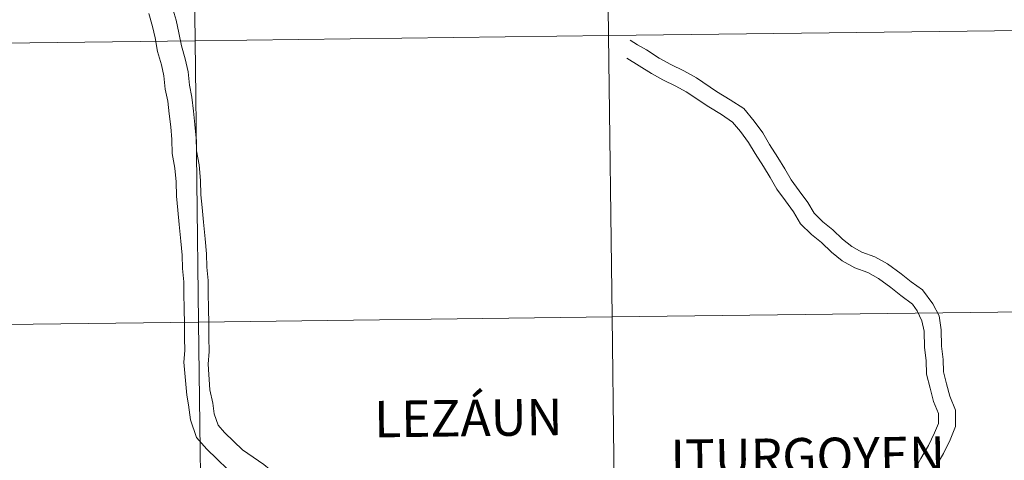
# Model space of a CAD drawing. Units: metres. Extents: x 582688 to 587179, y 4728532 to 4731557.
# Drawn here: x 583688 to 583786, y 4728743 to 4728787 of the extents above; entities that cross this region are included whole.
import ezdxf
from ezdxf.enums import TextEntityAlignment as Align

# ---------------------------------------------------------------- set-up
doc = ezdxf.new("R2010")
doc.units = ezdxf.units.M
doc.header["$MEASUREMENT"] = 0
doc.layers.add('Level 63', color=7, linetype='Continuous', lineweight=0)
doc.styles.add('Arial', font='ARIAL.TTF', dxfattribs={"height": 0.2})

msp = doc.modelspace()

# ---------------------------------------------------------------- linework, layer by layer
at = {"layer": 'Level 63', "linetype": 'Continuous', "lineweight": 0}
for points in [[(583787.2, 4728813.41, -0.24), (583787.54, 4728785.55, -0.24), (583746.56, 4728785.05, -0.24), (583746.21, 4728812.91, -0.24), (583787.2, 4728813.41, -0.24)], [(583705.23, 4728812.4, -0.24), (583705.57, 4728784.54, -0.24), (583664.59, 4728784.04, -0.24), (583664.25, 4728811.9, -0.24), (583705.23, 4728812.4, -0.24)], [(583746.21, 4728812.91, -0.24), (583746.56, 4728785.05, -0.24), (583705.57, 4728784.54, -0.24), (583705.23, 4728812.4, -0.24), (583746.21, 4728812.91, -0.24)], [(583746.56, 4728785.05, -0.24), (583746.9, 4728757.19, -0.24), (583705.92, 4728756.68, -0.24), (583705.57, 4728784.54, -0.24), (583746.56, 4728785.05, -0.24)], [(583787.54, 4728785.55, -0.24), (583787.88, 4728757.69, -0.24), (583746.9, 4728757.19, -0.24), (583746.56, 4728785.05, -0.24), (583787.54, 4728785.55, -0.24)], [(583705.57, 4728784.54, -0.24), (583705.92, 4728756.68, -0.24), (583664.93, 4728756.17, -0.24), (583664.59, 4728784.04, -0.24), (583705.57, 4728784.54, -0.24)], [(583787.88, 4728757.69, -0.24), (583788.23, 4728729.83, -0.24), (583747.24, 4728729.32, -0.24), (583746.9, 4728757.19, -0.24), (583787.88, 4728757.69, -0.24)], [(583705.92, 4728756.68, -0.24), (583706.26, 4728728.82, -0.24), (583665.28, 4728728.31, -0.24), (583664.93, 4728756.17, -0.24), (583705.92, 4728756.68, -0.24)], [(583746.9, 4728757.19, -0.24), (583747.24, 4728729.32, -0.24), (583706.26, 4728728.82, -0.24), (583705.92, 4728756.68, -0.24), (583746.9, 4728757.19, -0.24)]]:
    msp.add_polyline3d(points, close=True, dxfattribs=at)
for points in [[(583703.31, 4728787.91, 0.01), (583703.7, 4728786.57, 0.01), (583703.96, 4728785.32, 0.01), (583704.22, 4728784.05, 0.01), (583704.59, 4728782.75, 0.01), (583704.87, 4728781.46, 0.01), (583705.01, 4728780.15, 0.01), (583705.26, 4728778.95, 0.01), (583705.41, 4728777.58, 0.01), (583705.55, 4728776.26, 0.01), (583705.69, 4728774.9, 0.01), (583705.71, 4728773.63, 0.01), (583705.96, 4728772.25, 0.01), (583706.12, 4728770.72, 0.01), (583706.14, 4728769.29, 0.01), (583706.27, 4728768.02, 0.01), (583706.41, 4728766.58, 0.01), (583706.56, 4728764.91, 0.01), (583706.7, 4728763.43, 0.01), (583706.72, 4728762.13, 0.01), (583706.86, 4728760.81, 0.01), (583706.88, 4728759.44, 0.01), (583706.9, 4728758.13, 0.01), (583706.92, 4728756.45, 0.01), (583706.94, 4728755.14, 0.01), (583706.97, 4728753.77, 0.01), (583706.86, 4728752.51, 0.01)], [(583700.98, 4728787.25, 0.01), (583701.35, 4728785.97, 0.01), (583701.6, 4728784.83, 0.01), (583701.86, 4728783.48, 0.01), (583702.24, 4728782.16, 0.01), (583702.48, 4728781.08, 0.01), (583702.62, 4728779.76, 0.01), (583702.88, 4728778.57, 0.01), (583703.01, 4728777.32, 0.01), (583703.15, 4728776.01, 0.01), (583703.28, 4728774.75, 0.01), (583703.3, 4728773.39, 0.01), (583703.57, 4728771.91, 0.01), (583703.7, 4728770.58, 0.01), (583703.72, 4728769.14, 0.01), (583703.86, 4728767.78, 0.01), (583704, 4728766.36, 0.01), (583704.15, 4728764.69, 0.01), (583704.29, 4728763.3, 0.01), (583704.31, 4728761.98, 0.01), (583704.45, 4728760.67, 0.01), (583704.46, 4728759.41, 0.01), (583704.48, 4728758.09, 0.01), (583704.51, 4728756.42, 0.01), (583704.53, 4728755.1, 0.01), (583704.55, 4728753.85, 0.01), (583704.45, 4728752.71, 0.01)], [(583778.96, 4728742.33, 0.01), (583779.76, 4728743.65, 0.01), (583780.42, 4728745.01, 0.01), (583780.96, 4728746.33, 0.01), (583780.94, 4728747.95, 0.01), (583780.39, 4728749.33, 0.01), (583780.06, 4728750.57, 0.01), (583779.75, 4728751.75, 0.01), (583779.73, 4728752.99, 0.01), (583779.55, 4728754.28, 0.01), (583779.53, 4728755.9, 0.01), (583779.33, 4728757.29, 0.01), (583778.71, 4728758.5, 0.01), (583777.69, 4728759.88, 0.01), (583776.55, 4728760.67, 0.01), (583775.57, 4728761.45, 0.01), (583774.21, 4728762.45, 0.01), (583772.96, 4728763.13, 0.01), (583771.67, 4728763.6, 0.01), (583770.66, 4728764.16, 0.01), (583769.76, 4728764.88, 0.01), (583768.78, 4728765.83, 0.01), (583767.8, 4728766.62, 0.01), (583766.93, 4728767.47, 0.01), (583766.3, 4728768.53, 0.01), (583765.45, 4728769.68, 0.01), (583764.66, 4728770.77, 0.01), (583764.02, 4728771.85, 0.01), (583763.34, 4728772.98, 0.01), (583762.52, 4728774.26, 0.01), (583761.84, 4728775.41, 0.01), (583760.99, 4728776.57, 0.01), (583759.98, 4728777.83, 0.01), (583758.61, 4728778.69, 0.01), (583757.27, 4728779.51, 0.01), (583755.28, 4728780.86, 0.01), (583754.02, 4728781.55, 0.01), (583752.72, 4728782.18, 0.01), (583751.58, 4728782.81, 0.01), (583750.33, 4728783.63, 0.01), (583749.44, 4728784.13, 0.01), (583748.7, 4728784.61, 0.01)], [(583776.84, 4728741.98, 0.01), (583777.5, 4728743.17, 0.01), (583778.27, 4728744.46, 0.01), (583778.87, 4728745.7, 0.01), (583779.26, 4728746.65, 0.01), (583779.25, 4728747.61, 0.01), (583778.78, 4728748.8, 0.01), (583778.43, 4728750.13, 0.01), (583778.06, 4728751.52, 0.01), (583778.04, 4728752.86, 0.01), (583777.86, 4728754.15, 0.01), (583777.84, 4728755.77, 0.01), (583777.62, 4728756.8, 0.01), (583777.14, 4728757.8, 0.01), (583776.67, 4728758.44, 0.01), (583775.53, 4728759.31, 0.01), (583774.54, 4728760.11, 0.01), (583773.3, 4728761.01, 0.01), (583772.26, 4728761.59, 0.01), (583770.97, 4728762.05, 0.01), (583769.71, 4728762.75, 0.01), (583768.64, 4728763.61, 0.01), (583767.66, 4728764.56, 0.01), (583766.68, 4728765.36, 0.01), (583765.59, 4728766.42, 0.01), (583764.89, 4728767.6, 0.01), (583764.09, 4728768.68, 0.01), (583763.24, 4728769.83, 0.01), (583762.56, 4728770.99, 0.01), (583761.9, 4728772.1, 0.01), (583761.08, 4728773.37, 0.01), (583760.43, 4728774.47, 0.01), (583759.64, 4728775.55, 0.01), (583758.85, 4728776.49, 0.01), (583757.76, 4728777.23, 0.01), (583756.5, 4728777.99, 0.01), (583754.26, 4728779.49, 0.01), (583753.24, 4728780.05, 0.01), (583751.94, 4728780.67, 0.01), (583750.8, 4728781.3, 0.01), (583749.6, 4728782.07, 0.01), (583748.38, 4728782.81, 0.01)], [(583704.45, 4728752.71, 0.01), (583704.75, 4728749.45, 0.01), (583704.91, 4728748.47, 0.01), (583705.11, 4728747.01, 0.01), (583705.72, 4728745.26, 0.01), (583706.72, 4728744.1, 0.01), (583707.72, 4728743.12, 0.01), (583708.81, 4728742.07, 0.01)], [(583706.86, 4728752.51, 0.01), (583707.04, 4728749.98, 0.01), (583707.32, 4728748.65, 0.01), (583707.47, 4728747.58, 0.01), (583707.86, 4728746.48, 0.01), (583708.48, 4728745.76, 0.01), (583709.41, 4728744.85, 0.01), (583710.26, 4728744.03, 0.01), (583712.38, 4728742.59, 0.01), (583713.51, 4728741.65, 0.01), (583714.47, 4728740.87, 0.01), (583715.35, 4728740.16, 0.01), (583717.64, 4728738.42, 0.01), (583718.56, 4728737.36, 0.01), (583719.03, 4728736.63, 0.01)]]:
    msp.add_polyline3d(points, dxfattribs=at)

# ---------------------------------------------------------------- texts
at = {"layer": 'Level 63', "linetype": 'Continuous', "lineweight": 0, "style": 'Arial'}
for s, p in [('LEZÁUN', (583732.651, 4728747.179, 0.01)), ('ITURGOYEN', (583766.298, 4728743.396, 0.01))]:
    msp.add_text(s, height=3.6132, rotation=0.70738, dxfattribs=at).set_placement(p, align=Align.MIDDLE_CENTER)

doc.saveas('drawing.dxf')
